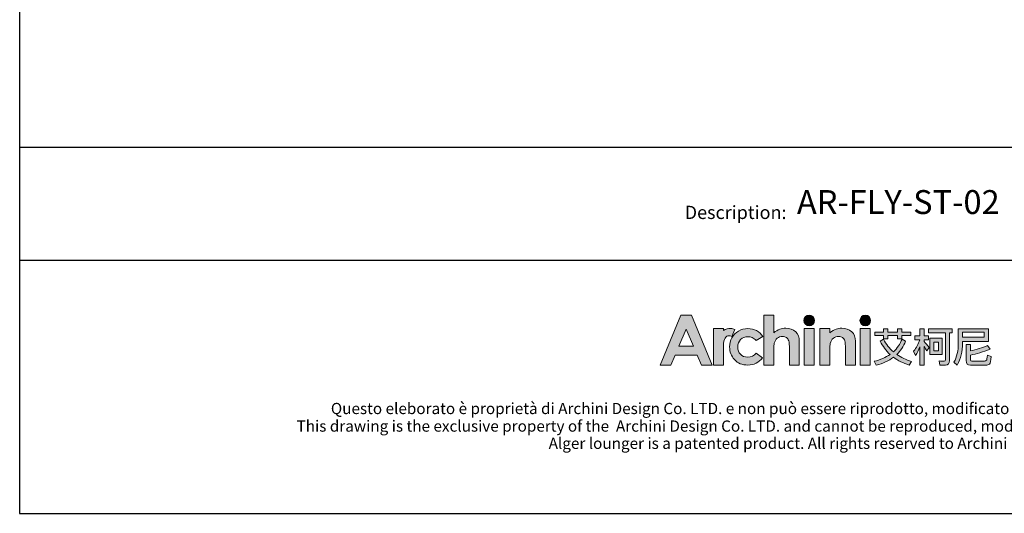
# Model space of a CAD drawing. Units: millimetres. Extents: x 20662 to 23050, y -5861 to -2903.
# Drawn here: x 20662 to 22142, y -5861 to -5119 of the extents above; entities that cross this region are included whole.
import ezdxf
from ezdxf.enums import TextEntityAlignment as Align

# ---------------------------------------------------------------- set-up
doc = ezdxf.new("R2010")
doc.units = ezdxf.units.MM
doc.header["$MEASUREMENT"] = 0
doc.layers.add('_U+56FE_U+5C42 1', color=7, linetype='Continuous')
doc.layers.add('Cartiglio', color=7, linetype='Continuous')
doc.styles.add('ARIAL', font='Arial')

# ---------------------------------------------------------------- blocks, each defined once
blk = doc.blocks.new('2415')
at = {"layer": '_U+56FE_U+5C42 1', "true_color": 0xffffff}
h = blk.add_hatch(color=7, dxfattribs=at)
h.dxf.hatch_style = 2
h.paths.add_polyline_path([(491.79, 5342.69), (501.8, 5342.69), (521.75, 5294.7), (511.49, 5294.7), (507.43, 5304.35), (486.27, 5304.35), (482.05, 5294.7), (471.79, 5294.7)])
h.paths.add_polyline_path([(496.86, 5329.11), (489.9, 5313.03), (503.78, 5313.03)])
h = blk.add_hatch(color=7, dxfattribs=at)
h.dxf.hatch_style = 2
edge = h.paths.add_edge_path()
edge.add_spline(control_points=[(571.15, 5342.69), (571.15, 5342.69), (580.71, 5342.69), (580.71, 5342.69), (580.71, 5342.69), (580.71, 5325.83), (580.71, 5325.83), (582.59, 5327.29), (584.48, 5328.39), (586.39, 5329.12), (588.29, 5329.85), (590.22, 5330.22), (592.17, 5330.22), (595.98, 5330.22), (599.19, 5329.03), (601.8, 5326.65), (604.03, 5324.6), (605.15, 5321.57), (605.15, 5317.59), (605.15, 5317.59), (605.15, 5294.7), (605.15, 5294.7), (605.15, 5294.7), (595.66, 5294.7), (595.66, 5294.7), (595.66, 5294.7), (595.66, 5309.88), (595.66, 5309.88), (595.66, 5313.89), (595.45, 5316.61), (595.03, 5318.03), (594.6, 5319.45), (593.88, 5320.51), (592.86, 5321.21), (591.84, 5321.91), (590.57, 5322.26), (589.07, 5322.26), (587.12, 5322.26), (585.44, 5321.68), (584.04, 5320.51), (582.64, 5319.35), (581.67, 5317.75), (581.13, 5315.74), (580.85, 5314.7), (580.71, 5312.32), (580.71, 5308.61), (580.71, 5308.61), (580.71, 5294.7), (580.71, 5294.7), (580.71, 5294.7), (571.15, 5294.7), (571.15, 5294.7), (571.15, 5294.7), (571.15, 5342.69), (571.15, 5342.69)], knot_values=[0, 0, 0, 0, 1, 1, 1, 2, 2, 2, 3, 3, 3, 4, 4, 4, 5, 5, 5, 6, 6, 6, 7, 7, 7, 8, 8, 8, 9, 9, 9, 10, 10, 10, 11, 11, 11, 12, 12, 12, 13, 13, 13, 14, 14, 14, 15, 15, 15, 16, 16, 16, 17, 17, 17, 18, 18, 18, 18], degree=3, periodic=0)
h = blk.add_hatch(color=7, dxfattribs=at)
h.dxf.hatch_style = 2
edge = h.paths.add_edge_path()
edge.add_spline(control_points=[(619.79, 5337.58), (619.79, 5334.76), (617.5, 5332.47), (614.68, 5332.47), (611.85, 5332.47), (609.56, 5334.76), (609.56, 5337.58), (609.56, 5340.41), (611.85, 5342.69), (614.68, 5342.69), (617.5, 5342.69), (619.79, 5340.41), (619.79, 5337.58)], knot_values=[0, 0, 0, 0, 1, 1, 1, 2, 2, 2, 3, 3, 3, 4, 4, 4, 4], degree=3, periodic=0)
h = blk.add_hatch(color=7, dxfattribs=at)
h.dxf.hatch_style = 2
edge = h.paths.add_edge_path()
edge.add_spline(control_points=[(673.46, 5337.58), (673.46, 5334.76), (671.17, 5332.47), (668.35, 5332.47), (665.52, 5332.47), (663.23, 5334.76), (663.23, 5337.58), (663.23, 5340.41), (665.52, 5342.69), (668.35, 5342.69), (671.17, 5342.69), (673.46, 5340.41), (673.46, 5337.58)], knot_values=[0, 0, 0, 0, 1, 1, 1, 2, 2, 2, 3, 3, 3, 4, 4, 4, 4], degree=3, periodic=0)
h = blk.add_hatch(color=7, dxfattribs=at)
h.dxf.hatch_style = 2
edge = h.paths.add_edge_path()
edge.add_spline(control_points=[(543.53, 5329), (542.27, 5329.53), (540.94, 5329.82), (539.61, 5329.88), (537.11, 5330), (534.62, 5329.3), (532.62, 5327.88), (532.6, 5327.87), (532.58, 5327.85), (532.56, 5327.84), (532.56, 5327.84), (532.56, 5329.84), (532.56, 5329.84), (532.56, 5329.84), (531.2, 5329.84), (531.2, 5329.84), (531.2, 5329.84), (522.95, 5329.84), (522.95, 5329.84), (522.95, 5329.84), (522.95, 5325.7), (522.95, 5325.7), (522.95, 5325.7), (522.95, 5294.7), (522.95, 5294.7), (522.95, 5294.7), (532.5, 5294.7), (532.5, 5294.7), (532.5, 5294.7), (532.5, 5309.06), (532.5, 5309.06), (532.5, 5309.06), (532.47, 5310.75), (532.47, 5310.75), (532.47, 5311.61), (532.48, 5312.41), (532.52, 5313.17), (532.67, 5316.68), (533.16, 5319.13), (534, 5320.49), (535.02, 5322.14), (536.28, 5322.97), (537.76, 5322.97), (538.49, 5322.97), (539.41, 5322.71), (540.54, 5322.21), (540.54, 5322.21), (543.54, 5328.99), (543.54, 5328.99), (543.54, 5328.99), (543.54, 5329), (543.53, 5329)], knot_values=[0, 0, 0, 0, 1, 1, 1, 2, 2, 2, 3, 3, 3, 4, 4, 4, 5, 5, 5, 6, 6, 6, 7, 7, 7, 8, 8, 8, 9, 9, 9, 10, 10, 10, 11, 11, 11, 12, 12, 12, 13, 13, 13, 14, 14, 14, 15, 15, 15, 16, 16, 16, 17, 17, 17, 17], degree=3, periodic=0)
h = blk.add_hatch(color=7, dxfattribs=at)
h.dxf.hatch_style = 2
edge = h.paths.add_edge_path()
edge.add_spline(control_points=[(570.2, 5322.19), (570.2, 5322.19), (563.74, 5318.37), (563.74, 5318.37), (562.52, 5319.73), (561.32, 5320.68), (560.14, 5321.21), (558.95, 5321.74), (557.56, 5322), (555.97, 5322), (553.07, 5322), (550.72, 5321.07), (548.92, 5319.22), (547.13, 5317.36), (546.23, 5314.97), (546.23, 5312.07), (546.23, 5309.24), (547.1, 5306.94), (548.82, 5305.15), (550.55, 5303.36), (552.82, 5302.46), (555.63, 5302.46), (559.1, 5302.46), (561.8, 5303.74), (563.74, 5306.28), (563.74, 5306.28), (569.86, 5301.78), (569.86, 5301.78), (566.54, 5297.15), (561.86, 5294.83), (555.81, 5294.83), (550.38, 5294.83), (546.12, 5296.56), (543.04, 5300.02), (539.96, 5303.48), (538.42, 5307.53), (538.42, 5312.17), (538.42, 5315.39), (539.17, 5318.35), (540.66, 5321.06), (542.16, 5323.76), (544.25, 5325.89), (546.93, 5327.44), (549.61, 5328.99), (552.61, 5329.76), (555.93, 5329.76), (559, 5329.76), (561.76, 5329.1), (564.2, 5327.79), (566.65, 5326.48), (568.65, 5324.61), (570.2, 5322.19)], knot_values=[0, 0, 0, 0, 1, 1, 1, 2, 2, 2, 3, 3, 3, 4, 4, 4, 5, 5, 5, 6, 6, 6, 7, 7, 7, 8, 8, 8, 9, 9, 9, 10, 10, 10, 11, 11, 11, 12, 12, 12, 13, 13, 13, 14, 14, 14, 15, 15, 15, 16, 16, 16, 17, 17, 17, 17], degree=3, periodic=0)
h = blk.add_hatch(color=7, dxfattribs=at)
h.dxf.hatch_style = 2
h.paths.add_polyline_path([(609.86, 5329.82), (619.49, 5329.82), (619.49, 5294.7), (609.86, 5294.7)])
h = blk.add_hatch(color=7, dxfattribs=at)
h.dxf.hatch_style = 2
edge = h.paths.add_edge_path()
edge.add_spline(control_points=[(624.81, 5329.82), (624.81, 5329.82), (634.43, 5329.82), (634.43, 5329.82), (634.43, 5329.82), (634.43, 5325.78), (634.43, 5325.78), (636.62, 5327.44), (638.59, 5328.6), (640.37, 5329.24), (642.14, 5329.89), (643.95, 5330.22), (645.81, 5330.22), (649.61, 5330.22), (652.84, 5329.02), (655.49, 5326.62), (657.72, 5324.59), (658.83, 5321.57), (658.83, 5317.59), (658.83, 5317.59), (658.83, 5294.7), (658.83, 5294.7), (658.83, 5294.7), (649.31, 5294.7), (649.31, 5294.7), (649.31, 5294.7), (649.31, 5309.87), (649.31, 5309.87), (649.31, 5314), (649.11, 5316.74), (648.7, 5318.1), (648.29, 5319.46), (647.57, 5320.49), (646.55, 5321.2), (645.53, 5321.91), (644.27, 5322.26), (642.77, 5322.26), (640.82, 5322.26), (639.15, 5321.68), (637.76, 5320.5), (636.36, 5319.32), (635.39, 5317.7), (634.85, 5315.62), (634.57, 5314.54), (634.43, 5312.2), (634.43, 5308.6), (634.43, 5308.6), (634.43, 5294.7), (634.43, 5294.7), (634.43, 5294.7), (624.81, 5294.7), (624.81, 5294.7), (624.81, 5294.7), (624.81, 5329.82), (624.81, 5329.82)], knot_values=[0, 0, 0, 0, 1, 1, 1, 2, 2, 2, 3, 3, 3, 4, 4, 4, 5, 5, 5, 6, 6, 6, 7, 7, 7, 8, 8, 8, 9, 9, 9, 10, 10, 10, 11, 11, 11, 12, 12, 12, 13, 13, 13, 14, 14, 14, 15, 15, 15, 16, 16, 16, 17, 17, 17, 18, 18, 18, 18], degree=3, periodic=0)
h = blk.add_hatch(color=7, dxfattribs=at)
h.dxf.hatch_style = 2
h.paths.add_polyline_path([(663.53, 5329.82), (673.16, 5329.82), (673.16, 5294.7), (663.53, 5294.7)])
at = {"layer": '_U+56FE_U+5C42 1'}
h = blk.add_hatch(color=7, dxfattribs=at)
h.dxf.hatch_style = 2
edge = h.paths.add_edge_path()
edge.add_spline(control_points=[(706.91, 5317.68), (704.91, 5312.72), (702.11, 5308.5), (698.52, 5305), (702.58, 5302.19), (707.32, 5299.96), (712.73, 5298.32), (712.73, 5298.32), (710.39, 5294.82), (710.39, 5294.82), (704.62, 5296.6), (699.6, 5299.09), (695.35, 5302.3), (690.79, 5298.82), (685.31, 5296.31), (678.93, 5294.74), (678.93, 5294.74), (676.75, 5298.4), (676.75, 5298.4), (682.71, 5299.81), (687.82, 5302), (692.07, 5305), (688.19, 5308.58), (685.08, 5312.8), (682.73, 5317.68), (682.73, 5317.68), (685.85, 5319.51), (685.85, 5319.51), (688.23, 5314.87), (691.36, 5310.88), (695.23, 5307.54), (698.93, 5310.91), (701.71, 5314.96), (703.59, 5319.7), (703.59, 5319.7), (706.91, 5317.68), (706.91, 5317.68)], knot_values=[0, 0, 0, 0, 1, 1, 1, 2, 2, 2, 3, 3, 3, 4, 4, 4, 5, 5, 5, 6, 6, 6, 7, 7, 7, 8, 8, 8, 9, 9, 9, 10, 10, 10, 11, 11, 11, 12, 12, 12, 12], degree=3, periodic=0)
h.paths.add_polyline_path([(677.35, 5326.31), (685.74, 5326.31), (685.74, 5329.54), (689.85, 5329.54), (689.85, 5326.31), (699.11, 5326.31), (699.11, 5329.54), (703.23, 5329.54), (703.23, 5326.31), (712.02, 5326.31), (712.02, 5323.05), (703.23, 5323.05), (703.23, 5319.9), (699.11, 5319.9), (699.11, 5323.05), (689.85, 5323.05), (689.85, 5319.86), (685.74, 5319.86), (685.74, 5323.05), (677.35, 5323.05)])
h = blk.add_hatch(color=7, dxfattribs=at)
h.dxf.hatch_style = 2
edge = h.paths.add_edge_path()
edge.add_spline(control_points=[(724.75, 5294.7), (724.75, 5294.7), (720.67, 5294.7), (720.67, 5294.7), (720.67, 5294.7), (720.67, 5312.16), (720.67, 5312.16), (719.51, 5309.18), (718.1, 5306.44), (716.43, 5303.94), (716.43, 5303.94), (714.69, 5308.15), (714.69, 5308.15), (717.36, 5311.3), (719.28, 5314.89), (720.47, 5318.9), (720.47, 5318.9), (715.72, 5318.9), (715.72, 5318.9), (715.72, 5318.9), (715.72, 5322.72), (715.72, 5322.72), (715.72, 5322.72), (720.67, 5322.72), (720.67, 5322.72), (720.67, 5322.72), (720.67, 5329.54), (720.67, 5329.54), (720.67, 5329.54), (724.75, 5329.54), (724.75, 5329.54), (724.75, 5329.54), (724.75, 5322.72), (724.75, 5322.72), (724.75, 5322.72), (729.02, 5322.72), (729.02, 5322.72), (729.02, 5322.72), (729.02, 5318.9), (729.02, 5318.9), (729.02, 5318.9), (724.75, 5318.9), (724.75, 5318.9), (724.75, 5318.9), (724.75, 5317.27), (724.75, 5317.27), (726.17, 5315.81), (727.77, 5313.98), (729.54, 5311.78), (729.54, 5311.78), (727.28, 5308.45), (727.28, 5308.45), (726.62, 5309.61), (725.78, 5311.04), (724.75, 5312.73), (724.75, 5312.73), (724.75, 5294.7), (724.75, 5294.7)], knot_values=[0, 0, 0, 0, 1, 1, 1, 2, 2, 2, 3, 3, 3, 4, 4, 4, 5, 5, 5, 6, 6, 6, 7, 7, 7, 8, 8, 8, 9, 9, 9, 10, 10, 10, 11, 11, 11, 12, 12, 12, 13, 13, 13, 14, 14, 14, 15, 15, 15, 16, 16, 16, 17, 17, 17, 18, 18, 18, 19, 19, 19, 19], degree=3, periodic=0)
edge = h.paths.add_edge_path()
edge.add_spline(control_points=[(728.82, 5329.61), (728.82, 5329.61), (751.46, 5329.61), (751.46, 5329.61), (751.46, 5329.61), (751.46, 5325.64), (751.46, 5325.64), (751.46, 5325.64), (749.05, 5325.64), (749.05, 5325.64), (749.05, 5325.64), (749.05, 5299.24), (749.05, 5299.24), (749.05, 5296.27), (747.79, 5294.78), (745.29, 5294.78), (745.29, 5294.78), (739.87, 5294.78), (739.87, 5294.78), (739.87, 5294.78), (739.03, 5298.72), (739.03, 5298.72), (740.99, 5298.53), (742.6, 5298.44), (743.86, 5298.44), (744.65, 5298.44), (745.05, 5299.05), (745.05, 5300.28), (745.05, 5300.28), (745.05, 5325.64), (745.05, 5325.64), (745.05, 5325.64), (728.82, 5325.64), (728.82, 5325.64), (728.82, 5325.64), (728.82, 5329.61), (728.82, 5329.61)], knot_values=[0, 0, 0, 0, 1, 1, 1, 2, 2, 2, 3, 3, 3, 4, 4, 4, 5, 5, 5, 6, 6, 6, 7, 7, 7, 8, 8, 8, 9, 9, 9, 10, 10, 10, 11, 11, 11, 12, 12, 12, 12], degree=3, periodic=0)
h.paths.add_polyline_path([(730.29, 5320.46), (742.12, 5320.46), (742.12, 5305), (730.29, 5305)])
h.paths.add_polyline_path([(738.44, 5308.58), (738.44, 5316.88), (733.93, 5316.88), (733.93, 5308.58)])
h = blk.add_hatch(color=7, dxfattribs=at)
h.dxf.hatch_style = 2
edge = h.paths.add_edge_path()
edge.add_spline(control_points=[(761.51, 5317.28), (761.51, 5317.28), (761.51, 5316.07), (761.51, 5316.07), (761.48, 5307.87), (759.79, 5300.8), (756.44, 5294.86), (756.44, 5294.86), (753.32, 5297.63), (753.32, 5297.63), (756.09, 5302.38), (757.47, 5308.52), (757.47, 5316.07), (757.47, 5316.07), (757.47, 5329.54), (757.47, 5329.54), (757.47, 5329.54), (786.33, 5329.54), (786.33, 5329.54), (786.33, 5329.54), (786.33, 5317.28), (786.33, 5317.28), (786.33, 5317.28), (761.51, 5317.28), (761.51, 5317.28)], knot_values=[0, 0, 0, 0, 1, 1, 1, 2, 2, 2, 3, 3, 3, 4, 4, 4, 5, 5, 5, 6, 6, 6, 7, 7, 7, 8, 8, 8, 8], degree=3, periodic=0)
h.paths.add_polyline_path([(782.29, 5326.34), (761.51, 5326.34), (761.51, 5321.65), (782.29, 5321.65)])
edge = h.paths.add_edge_path()
edge.add_spline(control_points=[(769.11, 5294.7), (766.37, 5294.7), (764.99, 5296.15), (764.99, 5299.04), (764.99, 5299.04), (764.99, 5314.62), (764.99, 5314.62), (764.99, 5314.62), (768.99, 5314.62), (768.99, 5314.62), (768.99, 5314.62), (768.99, 5308.3), (768.99, 5308.3), (774.9, 5309.6), (780.4, 5311.33), (785.5, 5313.5), (785.5, 5313.5), (787.91, 5310.09), (787.91, 5310.09), (781.21, 5307.49), (774.9, 5305.56), (768.99, 5304.28), (768.99, 5304.28), (768.99, 5299.87), (768.99, 5299.87), (768.99, 5299.02), (769.47, 5298.6), (770.42, 5298.6), (770.42, 5298.6), (782.65, 5298.6), (782.65, 5298.6), (783.41, 5298.6), (783.98, 5298.85), (784.35, 5299.35), (784.8, 5299.83), (785.1, 5301.46), (785.26, 5304.24), (785.26, 5304.24), (789.06, 5303.01), (789.06, 5303.01), (788.71, 5298.98), (788.09, 5296.59), (787.2, 5295.82), (786.38, 5295.08), (785.13, 5294.7), (783.44, 5294.7), (783.44, 5294.7), (769.11, 5294.7), (769.11, 5294.7)], knot_values=[0, 0, 0, 0, 1, 1, 1, 2, 2, 2, 3, 3, 3, 4, 4, 4, 5, 5, 5, 6, 6, 6, 7, 7, 7, 8, 8, 8, 9, 9, 9, 10, 10, 10, 11, 11, 11, 12, 12, 12, 13, 13, 13, 14, 14, 14, 15, 15, 15, 16, 16, 16, 16], degree=3, periodic=0)
at = {"layer": '_U+56FE_U+5C42 1', "color": 7, "lineweight": 0}
for p, q in [((685.74, 5326.31), (685.74, 5329.54)), ((685.74, 5329.54), (689.85, 5329.54)), ((689.85, 5329.54), (689.85, 5326.31)), ((699.11, 5326.31), (699.11, 5329.54)), ((699.11, 5329.54), (703.23, 5329.54)), ((703.23, 5329.54), (703.23, 5326.31)), ((677.35, 5326.31), (685.74, 5326.31)), ((677.35, 5323.05), (677.35, 5326.31)), ((685.74, 5323.05), (677.35, 5323.05)), ((685.74, 5319.86), (685.74, 5323.05)), ((689.85, 5319.86), (685.74, 5319.86)), ((689.85, 5326.31), (699.11, 5326.31)), ((699.11, 5323.05), (689.85, 5323.05)), ((689.85, 5323.05), (689.85, 5319.86)), ((699.11, 5319.9), (699.11, 5323.05)), ((703.23, 5319.9), (699.11, 5319.9)), ((703.23, 5326.31), (712.02, 5326.31)), ((712.02, 5323.05), (703.23, 5323.05)), ((703.23, 5323.05), (703.23, 5319.9)), ((712.02, 5326.31), (712.02, 5323.05)), ((730.29, 5320.46), (742.12, 5320.46)), ((730.29, 5305), (730.29, 5320.46)), ((742.12, 5320.46), (742.12, 5305)), ((782.29, 5326.34), (761.51, 5326.34)), ((761.51, 5326.34), (761.51, 5321.65)), ((761.51, 5321.65), (782.29, 5321.65)), ((782.29, 5321.65), (782.29, 5326.34)), ((738.44, 5316.88), (733.93, 5316.88)), ((733.93, 5316.88), (733.93, 5308.58)), ((738.44, 5308.58), (738.44, 5316.88)), ((742.12, 5305), (730.29, 5305)), ((733.93, 5308.58), (738.44, 5308.58))]:
    blk.add_line(p, q, dxfattribs=at)
at = {"layer": '_U+56FE_U+5C42 1', "lineweight": 0}
for points in [[(491.79, 5342.69), (501.8, 5342.69), (521.75, 5294.7), (511.49, 5294.7), (507.43, 5304.35), (486.27, 5304.35), (482.05, 5294.7), (471.79, 5294.7), (491.79, 5342.69)], [(496.86, 5329.11), (489.9, 5313.03), (503.78, 5313.03), (496.86, 5329.11)], [(609.86, 5329.82), (619.49, 5329.82), (619.49, 5294.7), (609.86, 5294.7), (609.86, 5329.82)], [(663.53, 5329.82), (673.16, 5329.82), (673.16, 5294.7), (663.53, 5294.7), (663.53, 5329.82)]]:
    blk.add_lwpolyline(points, dxfattribs=at)
for points, knots in [([(571.15, 5342.69), (571.15, 5342.69), (580.71, 5342.69), (580.71, 5342.69), (580.71, 5342.69), (580.71, 5325.83), (580.71, 5325.83), (582.59, 5327.29), (584.48, 5328.39), (586.39, 5329.12), (588.29, 5329.85), (590.22, 5330.22), (592.17, 5330.22), (595.98, 5330.22), (599.19, 5329.03), (601.8, 5326.65), (604.03, 5324.6), (605.15, 5321.57), (605.15, 5317.59), (605.15, 5317.59), (605.15, 5294.7), (605.15, 5294.7), (605.15, 5294.7), (595.66, 5294.7), (595.66, 5294.7), (595.66, 5294.7), (595.66, 5309.88), (595.66, 5309.88), (595.66, 5313.89), (595.45, 5316.61), (595.03, 5318.03), (594.6, 5319.45), (593.88, 5320.51), (592.86, 5321.21), (591.84, 5321.91), (590.57, 5322.26), (589.07, 5322.26), (587.12, 5322.26), (585.44, 5321.68), (584.04, 5320.51), (582.64, 5319.35), (581.67, 5317.75), (581.13, 5315.74), (580.85, 5314.7), (580.71, 5312.32), (580.71, 5308.61), (580.71, 5308.61), (580.71, 5294.7), (580.71, 5294.7), (580.71, 5294.7), (571.15, 5294.7), (571.15, 5294.7), (571.15, 5294.7), (571.15, 5342.69), (571.15, 5342.69)], [0, 0, 0, 0, 1, 1, 1, 2, 2, 2, 3, 3, 3, 4, 4, 4, 5, 5, 5, 6, 6, 6, 7, 7, 7, 8, 8, 8, 9, 9, 9, 10, 10, 10, 11, 11, 11, 12, 12, 12, 13, 13, 13, 14, 14, 14, 15, 15, 15, 16, 16, 16, 17, 17, 17, 18, 18, 18, 18]), ([(619.79, 5337.58), (619.79, 5334.76), (617.5, 5332.47), (614.68, 5332.47), (611.85, 5332.47), (609.56, 5334.76), (609.56, 5337.58), (609.56, 5340.41), (611.85, 5342.69), (614.68, 5342.69), (617.5, 5342.69), (619.79, 5340.41), (619.79, 5337.58)], [0, 0, 0, 0, 1, 1, 1, 2, 2, 2, 3, 3, 3, 4, 4, 4, 4]), ([(673.46, 5337.58), (673.46, 5334.76), (671.17, 5332.47), (668.35, 5332.47), (665.52, 5332.47), (663.23, 5334.76), (663.23, 5337.58), (663.23, 5340.41), (665.52, 5342.69), (668.35, 5342.69), (671.17, 5342.69), (673.46, 5340.41), (673.46, 5337.58)], [0, 0, 0, 0, 1, 1, 1, 2, 2, 2, 3, 3, 3, 4, 4, 4, 4]), ([(543.53, 5329), (542.27, 5329.53), (540.94, 5329.82), (539.61, 5329.88), (537.11, 5330), (534.62, 5329.3), (532.62, 5327.88), (532.6, 5327.87), (532.58, 5327.85), (532.56, 5327.84), (532.56, 5327.84), (532.56, 5329.84), (532.56, 5329.84), (532.56, 5329.84), (531.2, 5329.84), (531.2, 5329.84), (531.2, 5329.84), (522.95, 5329.84), (522.95, 5329.84), (522.95, 5329.84), (522.95, 5325.7), (522.95, 5325.7), (522.95, 5325.7), (522.95, 5294.7), (522.95, 5294.7), (522.95, 5294.7), (532.5, 5294.7), (532.5, 5294.7), (532.5, 5294.7), (532.5, 5309.06), (532.5, 5309.06), (532.5, 5309.06), (532.47, 5310.75), (532.47, 5310.75), (532.47, 5311.61), (532.48, 5312.41), (532.52, 5313.17), (532.67, 5316.68), (533.16, 5319.13), (534, 5320.49), (535.02, 5322.14), (536.28, 5322.97), (537.76, 5322.97), (538.49, 5322.97), (539.41, 5322.71), (540.54, 5322.21), (540.54, 5322.21), (543.54, 5328.99), (543.54, 5328.99), (543.54, 5328.99), (543.54, 5329), (543.53, 5329)], [0, 0, 0, 0, 1, 1, 1, 2, 2, 2, 3, 3, 3, 4, 4, 4, 5, 5, 5, 6, 6, 6, 7, 7, 7, 8, 8, 8, 9, 9, 9, 10, 10, 10, 11, 11, 11, 12, 12, 12, 13, 13, 13, 14, 14, 14, 15, 15, 15, 16, 16, 16, 17, 17, 17, 17]), ([(570.2, 5322.19), (570.2, 5322.19), (563.74, 5318.37), (563.74, 5318.37), (562.52, 5319.73), (561.32, 5320.68), (560.14, 5321.21), (558.95, 5321.74), (557.56, 5322), (555.97, 5322), (553.07, 5322), (550.72, 5321.07), (548.92, 5319.22), (547.13, 5317.36), (546.23, 5314.97), (546.23, 5312.07), (546.23, 5309.24), (547.1, 5306.94), (548.82, 5305.15), (550.55, 5303.36), (552.82, 5302.46), (555.63, 5302.46), (559.1, 5302.46), (561.8, 5303.74), (563.74, 5306.28), (563.74, 5306.28), (569.86, 5301.78), (569.86, 5301.78), (566.54, 5297.15), (561.86, 5294.83), (555.81, 5294.83), (550.38, 5294.83), (546.12, 5296.56), (543.04, 5300.02), (539.96, 5303.48), (538.42, 5307.53), (538.42, 5312.17), (538.42, 5315.39), (539.17, 5318.35), (540.66, 5321.06), (542.16, 5323.76), (544.25, 5325.89), (546.93, 5327.44), (549.61, 5328.99), (552.61, 5329.76), (555.93, 5329.76), (559, 5329.76), (561.76, 5329.1), (564.2, 5327.79), (566.65, 5326.48), (568.65, 5324.61), (570.2, 5322.19)], [0, 0, 0, 0, 1, 1, 1, 2, 2, 2, 3, 3, 3, 4, 4, 4, 5, 5, 5, 6, 6, 6, 7, 7, 7, 8, 8, 8, 9, 9, 9, 10, 10, 10, 11, 11, 11, 12, 12, 12, 13, 13, 13, 14, 14, 14, 15, 15, 15, 16, 16, 16, 17, 17, 17, 17]), ([(624.81, 5329.82), (624.81, 5329.82), (634.43, 5329.82), (634.43, 5329.82), (634.43, 5329.82), (634.43, 5325.78), (634.43, 5325.78), (636.62, 5327.44), (638.59, 5328.6), (640.37, 5329.24), (642.14, 5329.89), (643.95, 5330.22), (645.81, 5330.22), (649.61, 5330.22), (652.84, 5329.02), (655.49, 5326.62), (657.72, 5324.59), (658.83, 5321.57), (658.83, 5317.59), (658.83, 5317.59), (658.83, 5294.7), (658.83, 5294.7), (658.83, 5294.7), (649.31, 5294.7), (649.31, 5294.7), (649.31, 5294.7), (649.31, 5309.87), (649.31, 5309.87), (649.31, 5314), (649.11, 5316.74), (648.7, 5318.1), (648.29, 5319.46), (647.57, 5320.49), (646.55, 5321.2), (645.53, 5321.91), (644.27, 5322.26), (642.77, 5322.26), (640.82, 5322.26), (639.15, 5321.68), (637.76, 5320.5), (636.36, 5319.32), (635.39, 5317.7), (634.85, 5315.62), (634.57, 5314.54), (634.43, 5312.2), (634.43, 5308.6), (634.43, 5308.6), (634.43, 5294.7), (634.43, 5294.7), (634.43, 5294.7), (624.81, 5294.7), (624.81, 5294.7), (624.81, 5294.7), (624.81, 5329.82), (624.81, 5329.82)], [0, 0, 0, 0, 1, 1, 1, 2, 2, 2, 3, 3, 3, 4, 4, 4, 5, 5, 5, 6, 6, 6, 7, 7, 7, 8, 8, 8, 9, 9, 9, 10, 10, 10, 11, 11, 11, 12, 12, 12, 13, 13, 13, 14, 14, 14, 15, 15, 15, 16, 16, 16, 17, 17, 17, 18, 18, 18, 18])]:
    blk.add_open_spline(points, degree=3, knots=knots, dxfattribs=at)
at = {"layer": '_U+56FE_U+5C42 1', "color": 7, "lineweight": 0}
for points in [[(720.67, 5322.72), (720.67, 5322.72), (720.67, 5329.54), (720.67, 5329.54)], [(720.67, 5329.54), (720.67, 5329.54), (724.75, 5329.54), (724.75, 5329.54)], [(724.75, 5329.54), (724.75, 5329.54), (724.75, 5322.72), (724.75, 5322.72)], [(728.82, 5329.61), (728.82, 5329.61), (751.46, 5329.61), (751.46, 5329.61)], [(728.82, 5325.64), (728.82, 5325.64), (728.82, 5329.61), (728.82, 5329.61)], [(751.46, 5329.61), (751.46, 5329.61), (751.46, 5325.64), (751.46, 5325.64)], [(757.47, 5316.07), (757.47, 5316.07), (757.47, 5329.54), (757.47, 5329.54)], [(757.47, 5329.54), (757.47, 5329.54), (786.33, 5329.54), (786.33, 5329.54)], [(786.33, 5329.54), (786.33, 5329.54), (786.33, 5317.28), (786.33, 5317.28)], [(682.73, 5317.68), (682.73, 5317.68), (685.85, 5319.51), (685.85, 5319.51)], [(685.85, 5319.51), (688.23, 5314.87), (691.36, 5310.88), (695.23, 5307.54)], [(695.23, 5307.54), (698.93, 5310.91), (701.71, 5314.96), (703.59, 5319.7)], [(703.59, 5319.7), (703.59, 5319.7), (706.91, 5317.68), (706.91, 5317.68)], [(714.69, 5308.15), (717.36, 5311.3), (719.28, 5314.89), (720.47, 5318.9)], [(715.72, 5318.9), (715.72, 5318.9), (715.72, 5322.72), (715.72, 5322.72)], [(715.72, 5322.72), (715.72, 5322.72), (720.67, 5322.72), (720.67, 5322.72)], [(720.47, 5318.9), (720.47, 5318.9), (715.72, 5318.9), (715.72, 5318.9)], [(724.75, 5322.72), (724.75, 5322.72), (729.02, 5322.72), (729.02, 5322.72)], [(729.02, 5318.9), (729.02, 5318.9), (724.75, 5318.9), (724.75, 5318.9)], [(724.75, 5318.9), (724.75, 5318.9), (724.75, 5317.27), (724.75, 5317.27)], [(745.05, 5325.64), (745.05, 5325.64), (728.82, 5325.64), (728.82, 5325.64)], [(729.02, 5322.72), (729.02, 5322.72), (729.02, 5318.9), (729.02, 5318.9)], [(745.05, 5300.28), (745.05, 5300.28), (745.05, 5325.64), (745.05, 5325.64)], [(751.46, 5325.64), (751.46, 5325.64), (749.05, 5325.64), (749.05, 5325.64)], [(749.05, 5325.64), (749.05, 5325.64), (749.05, 5299.24), (749.05, 5299.24)], [(692.07, 5305), (688.19, 5308.58), (685.08, 5312.8), (682.73, 5317.68)], [(706.91, 5317.68), (704.91, 5312.72), (702.11, 5308.5), (698.52, 5305)], [(720.67, 5312.16), (719.51, 5309.18), (718.1, 5306.44), (716.43, 5303.94)], [(720.67, 5294.7), (720.67, 5294.7), (720.67, 5312.16), (720.67, 5312.16)], [(724.75, 5317.27), (726.17, 5315.81), (727.77, 5313.98), (729.54, 5311.78)], [(727.28, 5308.45), (726.62, 5309.61), (725.78, 5311.04), (724.75, 5312.73)], [(724.75, 5312.73), (724.75, 5312.73), (724.75, 5294.7), (724.75, 5294.7)], [(729.54, 5311.78), (729.54, 5311.78), (727.28, 5308.45), (727.28, 5308.45)], [(753.32, 5297.63), (756.09, 5302.38), (757.47, 5308.52), (757.47, 5316.07)], [(761.51, 5316.07), (761.48, 5307.87), (759.79, 5300.8), (756.44, 5294.86)], [(761.51, 5317.28), (761.51, 5317.28), (761.51, 5316.07), (761.51, 5316.07)], [(786.33, 5317.28), (786.33, 5317.28), (761.51, 5317.28), (761.51, 5317.28)], [(764.99, 5299.04), (764.99, 5299.04), (764.99, 5314.62), (764.99, 5314.62)], [(764.99, 5314.62), (764.99, 5314.62), (768.99, 5314.62), (768.99, 5314.62)], [(768.99, 5314.62), (768.99, 5314.62), (768.99, 5308.3), (768.99, 5308.3)], [(768.99, 5308.3), (774.9, 5309.6), (780.4, 5311.33), (785.5, 5313.5)], [(787.91, 5310.09), (781.21, 5307.49), (774.9, 5305.56), (768.99, 5304.28)], [(785.5, 5313.5), (785.5, 5313.5), (787.91, 5310.09), (787.91, 5310.09)], [(676.75, 5298.4), (682.71, 5299.81), (687.82, 5302), (692.07, 5305)], [(695.35, 5302.3), (690.79, 5298.82), (685.31, 5296.31), (678.93, 5294.74)], [(710.39, 5294.82), (704.62, 5296.6), (699.6, 5299.09), (695.35, 5302.3)], [(698.52, 5305), (702.58, 5302.19), (707.32, 5299.96), (712.73, 5298.32)], [(716.43, 5303.94), (716.43, 5303.94), (714.69, 5308.15), (714.69, 5308.15)], [(768.99, 5304.28), (768.99, 5304.28), (768.99, 5299.87), (768.99, 5299.87)], [(784.35, 5299.35), (784.8, 5299.83), (785.1, 5301.46), (785.26, 5304.24)], [(785.26, 5304.24), (785.26, 5304.24), (789.06, 5303.01), (789.06, 5303.01)], [(789.06, 5303.01), (788.71, 5298.98), (788.09, 5296.59), (787.2, 5295.82)], [(678.93, 5294.74), (678.93, 5294.74), (676.75, 5298.4), (676.75, 5298.4)], [(712.73, 5298.32), (712.73, 5298.32), (710.39, 5294.82), (710.39, 5294.82)], [(724.75, 5294.7), (724.75, 5294.7), (720.67, 5294.7), (720.67, 5294.7)], [(739.87, 5294.78), (739.87, 5294.78), (739.03, 5298.72), (739.03, 5298.72)], [(745.29, 5294.78), (745.29, 5294.78), (739.87, 5294.78), (739.87, 5294.78)], [(749.05, 5299.24), (749.05, 5296.27), (747.79, 5294.78), (745.29, 5294.78)], [(756.44, 5294.86), (756.44, 5294.86), (753.32, 5297.63), (753.32, 5297.63)], [(769.11, 5294.7), (766.37, 5294.7), (764.99, 5296.15), (764.99, 5299.04)], [(768.99, 5299.87), (768.99, 5299.02), (769.47, 5298.6), (770.42, 5298.6)], [(783.44, 5294.7), (783.44, 5294.7), (769.11, 5294.7), (769.11, 5294.7)], [(770.42, 5298.6), (770.42, 5298.6), (782.65, 5298.6), (782.65, 5298.6)], [(782.65, 5298.6), (783.41, 5298.6), (783.98, 5298.85), (784.35, 5299.35)], [(787.2, 5295.82), (786.38, 5295.08), (785.13, 5294.7), (783.44, 5294.7)]]:
    blk.add_open_spline(points, degree=3, dxfattribs=at)
blk.add_open_spline([(739.03, 5298.72), (740.99, 5298.53), (742.6, 5298.44), (743.86, 5298.44), (744.65, 5298.44), (745.05, 5299.05), (745.05, 5300.28)], degree=3, knots=[7, 7, 7, 7, 8, 8, 8, 9, 9, 9, 9], dxfattribs=at)
blk = doc.blocks.new('1111')
for p, q in [((6507.3, -3036.6), (6507.3, -5851.5)), ((6507.3, -5327.7), (8779.6, -5327.7)), ((6507.3, -5489.5), (8779.6, -5489.5)), ((6507.3, -5851.5), (8779.6, -5851.5))]:
    blk.add_line(p, q)

msp = doc.modelspace()

# ---------------------------------------------------------------- block references
for name, p, xscale, yscale, zscale in [('1111', (13824.3, 287.8), 1.050833817, 1.050833817, 1.050833817), ('2415', (20884.5, -13945.2), 1.568886482110464, 1.568886482110464, 1.568886482110464)]:
    msp.add_blockref(name, p, dxfattribs=dict(xscale=xscale, yscale=yscale, zscale=zscale))

# ---------------------------------------------------------------- texts
at = {"layer": 'Cartiglio', "color": 7, "style": 'ARIAL'}
for s, height, p in [('AR-FLY-ST-02', 35.935, (21830.3, -5411.2)), ('Description:', 19.855, (21661.7, -5418.7))]:
    msp.add_text(s, height=height, dxfattribs=at).set_placement(p)
for s, p in [('Questo eleborato è proprietà di Archini Design Co. LTD. e non può essere riprodotto, modificato o diffuso a terzi  senza autorizzazione scritta.', (21881.2, -5695.1)), ('This drawing is the exclusive property of the  Archini Design Co. LTD. and cannot be reproduced, modified or distributed without written authorization.', (21881.2, -5721.5))]:
    msp.add_text(s, height=16.8447, dxfattribs=at).set_placement(p, align=Align.TOP_CENTER)
at = {"layer": 'Cartiglio', "color": 7, "insert": (21457.3, -5747.4), "char_height": 16.845, "attachment_point": 1, "style": 'ARIAL'}
msp.add_mtext_dynamic_manual_height_columns('Alger lounger is a patented product. All rights reserved to Archini Design Co. LTD.', width=1104.515, gutter_width=0.72, heights=[0], dxfattribs=at)

doc.saveas('drawing.dxf')
